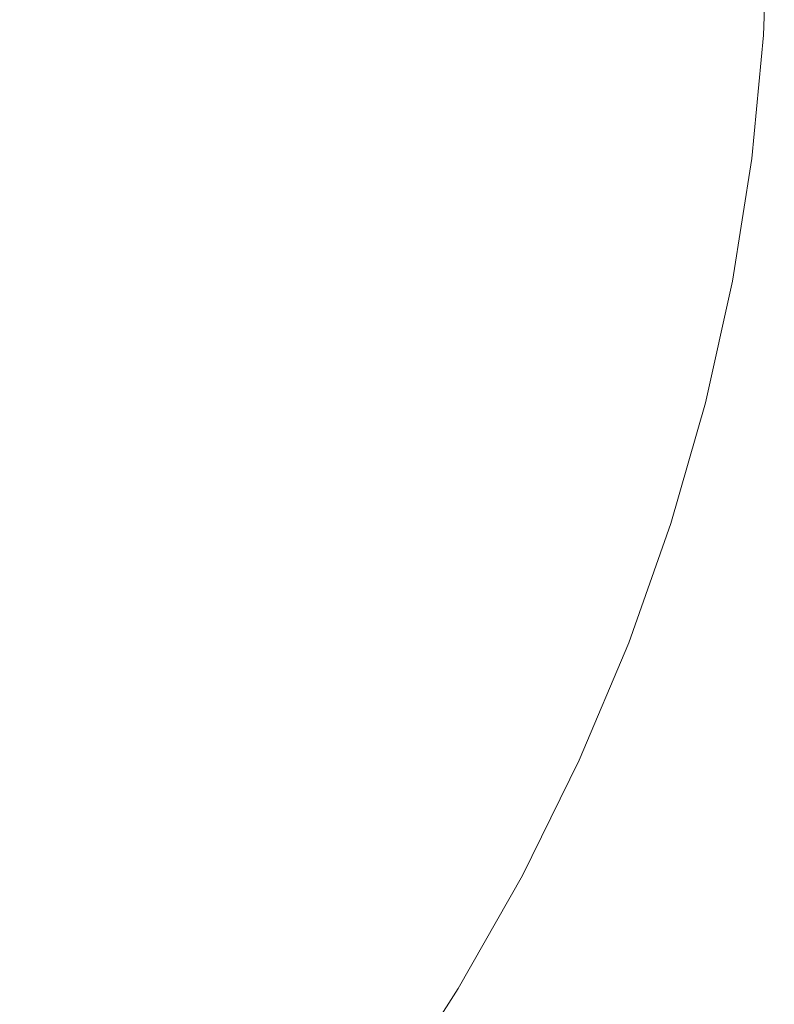
# Model space of a CAD drawing. Extents: x -615 to -20, y 52 to 517.
# Drawn here: x -90 to -20, y 183 to 274 of the extents above; entities that cross this region are included whole.
import ezdxf

# ---------------------------------------------------------------- set-up
doc = ezdxf.new("R2010")
doc.units = 0
doc.header["$LTSCALE"] = 500
doc.header["$MEASUREMENT"] = 0
doc.layers.add('NOVOTERM_CERAMIKA', color=7, linetype='Continuous')

msp = doc.modelspace()

# ---------------------------------------------------------------- linework, layer by layer
at = {"layer": 'NOVOTERM_CERAMIKA', "lineweight": 0}
for points, invisible_edges in [([(-49.583, 284.901, 307.353), (-54.477, 283.191, 307.369), (-54.146, 272.998, 307.369), (-49.248, 274.535, 307.353)], 15), ([(-79.613, 284.078, 307.107), (-82.494, 282.979, 306.91), (-81.584, 273.762, 306.91), (-78.694, 274.759, 307.107)], 15), ([(-29.793, 272.434, 283.623), (-29.436, 283.697, 283.623), (-26.647, 283.968, 289.038), (-27.006, 272.651, 289.038)], 15), ([(-24.681, 272.828, 293.473), (-27.006, 272.651, 289.038), (-26.647, 283.968, 289.038), (-24.32, 284.19, 293.473)], 15), ([(-22.861, 272.945, 297.035), (-24.681, 272.828, 293.473), (-24.32, 284.19, 293.473), (-22.499, 284.342, 297.035)], 15), ([(-21.588, 272.982, 299.83), (-22.861, 272.945, 297.035), (-22.499, 284.342, 297.035), (-21.225, 284.4, 299.83)], 15), ([(-21.471, 272.406, 304.686), (-21.109, 283.786, 304.686), (-22.445, 283.242, 305.484), (-22.806, 271.917, 305.484)], 15), ([(-20.903, 272.918, 301.966), (-21.588, 272.982, 299.83), (-21.225, 284.4, 299.83), (-20.541, 284.342, 301.966)], 15), ([(-20.85, 272.733, 303.549), (-20.488, 284.144, 303.549), (-21.109, 283.786, 304.686), (-21.471, 272.406, 304.686)], 11), ([(-20.903, 272.918, 301.966), (-20.541, 284.342, 301.966), (-20.488, 284.144, 303.549), (-20.85, 272.733, 303.549)], 15), ([(-82.494, 282.979, 306.91), (-85, 282.03, 306.635), (-84.096, 272.9, 306.635), (-81.584, 273.762, 306.91)], 15), ([(-54.477, 283.191, 307.369), (-59.238, 281.531, 307.369), (-58.912, 271.505, 307.369), (-54.146, 272.998, 307.369)], 15), ([(-40.774, 271.608, 262.927), (-40.425, 282.656, 262.927), (-36.341, 283.035, 270.425), (-36.694, 271.906, 270.425)], 15), ([(-36.694, 271.906, 270.425), (-36.341, 283.035, 270.425), (-32.673, 283.384, 277.371), (-33.028, 272.184, 277.371)], 15), ([(-33.028, 272.184, 277.371), (-32.673, 283.384, 277.371), (-29.436, 283.697, 283.623), (-29.793, 272.434, 283.623)], 15), ([(-22.806, 271.917, 305.484), (-22.445, 283.242, 305.484), (-24.54, 282.492, 306.049), (-24.898, 271.246, 306.049)], 15), ([(-85, 282.03, 306.635), (-87.11, 281.237, 306.269), (-86.212, 272.182, 306.269), (-84.096, 272.9, 306.635)], 15), ([(-45.254, 271.295, 255.02), (-50.117, 270.974, 246.846), (-49.774, 281.831, 246.846), (-44.908, 282.253, 255.02)], 15), ([(-40.774, 271.608, 262.927), (-45.254, 271.295, 255.02), (-44.908, 282.253, 255.02), (-40.425, 282.656, 262.927)], 15), ([(-27.79, 270.372, 306.489), (-24.898, 271.246, 306.049), (-24.54, 282.492, 306.049), (-27.435, 281.512, 306.489)], 15), ([(-88.806, 280.61, 305.798), (-87.913, 271.614, 305.798), (-86.212, 272.182, 306.269), (-87.11, 281.237, 306.269)], 15), ([(-63.735, 279.962, 307.369), (-63.412, 270.095, 307.369), (-58.912, 271.505, 307.369), (-59.238, 281.531, 307.369)], 15), ([(-55.348, 270.651, 238.55), (-60.93, 270.332, 230.272), (-60.594, 280.959, 230.272), (-55.008, 281.398, 238.55)], 15), ([(-50.117, 270.974, 246.846), (-55.348, 270.651, 238.55), (-55.008, 281.398, 238.55), (-49.774, 281.831, 246.846)], 15), ([(-31.349, 269.33, 306.819), (-27.79, 270.372, 306.489), (-27.435, 281.512, 306.489), (-30.996, 280.342, 306.819)], 15), ([(-90.154, 280.124, 305.188), (-89.265, 271.175, 305.188), (-87.913, 271.614, 305.798), (-88.806, 280.61, 305.798)], 15), ([(-72.955, 269.727, 214.289), (-72.627, 280.086, 214.289), (-66.515, 280.519, 222.156), (-66.847, 270.023, 222.156)], 15), ([(-66.847, 270.023, 222.156), (-66.515, 280.519, 222.156), (-60.594, 280.959, 230.272), (-60.93, 270.332, 230.272)], 15), ([(-35.44, 268.154, 307.054), (-31.349, 269.33, 306.819), (-30.996, 280.342, 306.819), (-35.092, 279.02, 307.054)], 15), ([(-91.22, 279.756, 304.404), (-90.334, 270.844, 304.404), (-89.265, 271.175, 305.188), (-90.154, 280.124, 305.188)], 15), ([(-85.164, 269.185, 199.644), (-90.975, 268.943, 193.04), (-90.661, 278.887, 193.04), (-84.845, 279.264, 199.644)], 15), ([(-85.164, 269.185, 199.644), (-84.845, 279.264, 199.644), (-78.786, 279.665, 206.756), (-79.109, 269.447, 206.756)], 15), ([(-79.109, 269.447, 206.756), (-78.786, 279.665, 206.756), (-72.627, 280.086, 214.289), (-72.955, 269.727, 214.289)], 15), ([(-67.947, 278.494, 307.355), (-67.629, 268.775, 307.355), (-63.412, 270.095, 307.369), (-63.735, 279.962, 307.369)], 15), ([(-71.857, 277.133, 307.316), (-71.542, 267.551, 307.316), (-67.629, 268.775, 307.355), (-67.947, 278.494, 307.355)], 15), ([(-39.932, 266.879, 307.212), (-35.44, 268.154, 307.054), (-35.092, 279.02, 307.054), (-39.587, 277.585, 307.212)], 15), ([(-39.932, 266.879, 307.212), (-39.587, 277.585, 307.212), (-44.35, 276.077, 307.306), (-44.69, 265.539, 307.306)], 15), ([(-75.446, 275.885, 307.238), (-75.134, 266.43, 307.238), (-71.542, 267.551, 307.316), (-71.857, 277.133, 307.316)], 15), ([(-75.446, 275.885, 307.238), (-78.694, 274.759, 307.107), (-78.386, 265.418, 307.107), (-75.134, 266.43, 307.238)], 15), ([(-44.69, 265.539, 307.306), (-44.35, 276.077, 307.306), (-49.248, 274.535, 307.353), (-49.583, 264.17, 307.353)], 15), ([(-78.694, 274.759, 307.107), (-81.584, 273.762, 306.91), (-81.278, 264.522, 306.91), (-78.386, 265.418, 307.107)], 15), ([(-49.583, 264.17, 307.353), (-49.248, 274.535, 307.353), (-54.146, 272.998, 307.369), (-54.477, 262.805, 307.369)], 15), ([(-81.584, 273.762, 306.91), (-84.096, 272.9, 306.635), (-83.793, 263.749, 306.635), (-81.278, 264.522, 306.91)], 15), ([(-54.477, 262.805, 307.369), (-54.146, 272.998, 307.369), (-58.912, 271.505, 307.369), (-59.238, 261.479, 307.369)], 15), ([(-23.939, 261.576, 297.035), (-25.755, 261.493, 293.473), (-24.681, 272.828, 293.473), (-22.861, 272.945, 297.035)], 15), ([(-22.668, 261.592, 299.83), (-23.939, 261.576, 297.035), (-22.861, 272.945, 297.035), (-21.588, 272.982, 299.83)], 15), ([(-21.985, 261.522, 301.966), (-22.668, 261.592, 299.83), (-21.588, 272.982, 299.83), (-20.903, 272.918, 301.966)], 15), ([(-21.985, 261.522, 301.966), (-20.903, 272.918, 301.966), (-20.85, 272.733, 303.549), (-21.931, 261.349, 303.549)], 15), ([(-87.913, 271.614, 305.798), (-87.613, 262.597, 305.798), (-85.911, 263.105, 306.269), (-86.212, 272.182, 306.269)], 15), ([(-84.096, 272.9, 306.635), (-86.212, 272.182, 306.269), (-85.911, 263.105, 306.269), (-83.793, 263.749, 306.635)], 15), ([(-37.744, 260.804, 270.425), (-36.694, 271.906, 270.425), (-33.028, 272.184, 277.371), (-34.086, 261.01, 277.371)], 15), ([(-34.086, 261.01, 277.371), (-33.028, 272.184, 277.371), (-29.793, 272.434, 283.623), (-30.858, 261.198, 283.623)], 15), ([(-30.858, 261.198, 283.623), (-29.793, 272.434, 283.623), (-27.006, 272.651, 289.038), (-28.075, 261.361, 289.038)], 15), ([(-25.755, 261.493, 293.473), (-28.075, 261.361, 289.038), (-27.006, 272.651, 289.038), (-24.681, 272.828, 293.473)], 15), ([(-22.549, 261.054, 304.686), (-21.471, 272.406, 304.686), (-22.806, 271.917, 305.484), (-23.88, 260.619, 305.484)], 15), ([(-21.931, 261.349, 303.549), (-20.85, 272.733, 303.549), (-21.471, 272.406, 304.686), (-22.549, 261.054, 304.686)], 11), ([(-90.334, 270.844, 304.404), (-90.036, 261.911, 304.404), (-88.967, 262.205, 305.188), (-89.265, 271.175, 305.188)], 15), ([(-89.265, 271.175, 305.188), (-88.967, 262.205, 305.188), (-87.613, 262.597, 305.798), (-87.913, 271.614, 305.798)], 15), ([(-63.735, 260.228, 307.369), (-59.238, 261.479, 307.369), (-58.912, 271.505, 307.369), (-63.412, 270.095, 307.369)], 15), ([(-46.287, 260.364, 255.02), (-51.141, 260.143, 246.846), (-50.117, 270.974, 246.846), (-45.254, 271.295, 255.02)], 15), ([(-41.817, 260.587, 262.927), (-46.287, 260.364, 255.02), (-45.254, 271.295, 255.02), (-40.774, 271.608, 262.927)], 15), ([(-41.817, 260.587, 262.927), (-40.774, 271.608, 262.927), (-36.694, 271.906, 270.425), (-37.744, 260.804, 270.425)], 15), ([(-28.85, 259.258, 306.489), (-25.967, 260.026, 306.049), (-24.898, 271.246, 306.049), (-27.79, 270.372, 306.489)], 15), ([(-23.88, 260.619, 305.484), (-22.806, 271.917, 305.484), (-24.898, 271.246, 306.049), (-25.967, 260.026, 306.049)], 15), ([(-67.836, 259.552, 222.156), (-66.847, 270.023, 222.156), (-60.93, 270.332, 230.272), (-61.931, 259.73, 230.272)], 15), ([(-56.36, 259.929, 238.55), (-61.931, 259.73, 230.272), (-60.93, 270.332, 230.272), (-55.348, 270.651, 238.55)], 15), ([(-51.141, 260.143, 246.846), (-56.36, 259.929, 238.55), (-55.348, 270.651, 238.55), (-50.117, 270.974, 246.846)], 15), ([(-32.399, 258.344, 306.819), (-28.85, 259.258, 306.489), (-27.79, 270.372, 306.489), (-31.349, 269.33, 306.819)], 15), ([(-86.114, 259.129, 199.644), (-85.164, 269.185, 199.644), (-79.109, 269.447, 206.756), (-80.072, 259.253, 206.756)], 15), ([(-80.072, 259.253, 206.756), (-79.109, 269.447, 206.756), (-72.955, 269.727, 214.289), (-73.931, 259.393, 214.289)], 15), ([(-73.931, 259.393, 214.289), (-72.955, 269.727, 214.289), (-66.847, 270.023, 222.156), (-67.836, 259.552, 222.156)], 15), ([(-67.947, 259.056, 307.355), (-63.735, 260.228, 307.369), (-63.412, 270.095, 307.369), (-67.629, 268.775, 307.355)], 15), ([(-36.479, 257.313, 307.054), (-32.399, 258.344, 306.819), (-31.349, 269.33, 306.819), (-35.44, 268.154, 307.054)], 15), ([(-86.114, 259.129, 199.644), (-91.914, 259.022, 193.04), (-90.975, 268.943, 193.04), (-85.164, 269.185, 199.644)], 15), ([(-71.857, 257.969, 307.316), (-67.947, 259.056, 307.355), (-67.629, 268.775, 307.355), (-71.542, 267.551, 307.316)], 15), ([(-75.446, 256.975, 307.238), (-71.857, 257.969, 307.316), (-71.542, 267.551, 307.316), (-75.134, 266.43, 307.238)], 15), ([(-40.958, 256.198, 307.212), (-36.479, 257.313, 307.054), (-35.44, 268.154, 307.054), (-39.932, 266.879, 307.212)], 15), ([(-40.958, 256.198, 307.212), (-39.932, 266.879, 307.212), (-44.69, 265.539, 307.306), (-45.703, 255.026, 307.306)], 15), ([(-75.446, 256.975, 307.238), (-75.134, 266.43, 307.238), (-78.386, 265.418, 307.107), (-78.694, 256.077, 307.107)], 15), ([(-78.694, 256.077, 307.107), (-78.386, 265.418, 307.107), (-81.278, 264.522, 306.91), (-81.584, 255.283, 306.91)], 15), ([(-45.703, 255.026, 307.306), (-44.69, 265.539, 307.306), (-49.583, 264.17, 307.353), (-50.582, 253.829, 307.353)], 15), ([(-81.584, 255.283, 306.91), (-81.278, 264.522, 306.91), (-83.793, 263.749, 306.635), (-84.096, 254.598, 306.635)], 15), ([(-50.582, 253.829, 307.353), (-49.583, 264.17, 307.353), (-54.477, 262.805, 307.369), (-55.462, 252.636, 307.369)], 15), ([(-87.913, 253.579, 305.798), (-86.212, 254.028, 306.269), (-85.911, 263.105, 306.269), (-87.613, 262.597, 305.798)], 15), ([(-84.096, 254.598, 306.635), (-83.793, 263.749, 306.635), (-85.911, 263.105, 306.269), (-86.212, 254.028, 306.269)], 15), ([(-90.334, 252.979, 304.404), (-89.265, 253.235, 305.188), (-88.967, 262.205, 305.188), (-90.036, 261.911, 304.404)], 15), ([(-89.265, 253.235, 305.188), (-87.913, 253.579, 305.798), (-87.613, 262.597, 305.798), (-88.967, 262.205, 305.188)], 15), ([(-55.462, 252.636, 307.369), (-54.477, 262.805, 307.369), (-59.238, 261.479, 307.369), (-60.211, 251.478, 307.369)], 15), ([(-64.695, 250.384, 307.369), (-60.211, 251.478, 307.369), (-59.238, 261.479, 307.369), (-63.735, 260.228, 307.369)], 15), ([(-35.84, 249.89, 277.371), (-34.086, 261.01, 277.371), (-30.858, 261.198, 283.623), (-32.622, 250.016, 283.623)], 15), ([(-32.622, 250.016, 283.623), (-30.858, 261.198, 283.623), (-28.075, 261.361, 289.038), (-29.849, 250.126, 289.038)], 15), ([(-27.537, 250.213, 293.473), (-29.849, 250.126, 289.038), (-28.075, 261.361, 289.038), (-25.755, 261.493, 293.473)], 15), ([(-25.726, 250.261, 297.035), (-27.537, 250.213, 293.473), (-25.755, 261.493, 293.473), (-23.939, 261.576, 297.035)], 15), ([(-24.459, 250.256, 299.83), (-25.726, 250.261, 297.035), (-23.939, 261.576, 297.035), (-22.668, 261.592, 299.83)], 15), ([(-23.778, 250.18, 301.966), (-24.459, 250.256, 299.83), (-22.668, 261.592, 299.83), (-21.985, 261.522, 301.966)], 15), ([(-23.723, 250.019, 303.549), (-21.931, 261.349, 303.549), (-22.549, 261.054, 304.686), (-24.337, 249.755, 304.686)], 11), ([(-23.778, 250.18, 301.966), (-21.985, 261.522, 301.966), (-21.931, 261.349, 303.549), (-23.723, 250.019, 303.549)], 15), ([(-68.895, 249.36, 307.355), (-64.695, 250.384, 307.369), (-63.735, 260.228, 307.369), (-67.947, 259.056, 307.355)], 15), ([(-48, 249.485, 255.02), (-52.837, 249.363, 246.846), (-51.141, 260.143, 246.846), (-46.287, 260.364, 255.02)], 15), ([(-43.545, 249.618, 262.927), (-48, 249.485, 255.02), (-46.287, 260.364, 255.02), (-41.817, 260.587, 262.927)], 15), ([(-43.545, 249.618, 262.927), (-41.817, 260.587, 262.927), (-37.744, 260.804, 270.425), (-39.486, 249.755, 270.425)], 15), ([(-39.486, 249.755, 270.425), (-37.744, 260.804, 270.425), (-34.086, 261.01, 277.371), (-35.84, 249.89, 277.371)], 15), ([(-25.662, 249.374, 305.484), (-23.88, 260.619, 305.484), (-25.967, 260.026, 306.049), (-27.738, 248.86, 306.049)], 15), ([(-24.337, 249.755, 304.686), (-22.549, 261.054, 304.686), (-23.88, 260.619, 305.484), (-25.662, 249.374, 305.484)], 15), ([(-81.669, 249.107, 206.756), (-80.072, 259.253, 206.756), (-73.931, 259.393, 214.289), (-75.549, 249.108, 214.289)], 15), ([(-75.549, 249.108, 214.289), (-73.931, 259.393, 214.289), (-67.836, 259.552, 222.156), (-69.475, 249.13, 222.156)], 15), ([(-69.475, 249.13, 222.156), (-67.836, 259.552, 222.156), (-61.931, 259.73, 230.272), (-63.59, 249.179, 230.272)], 15), ([(-58.039, 249.259, 238.55), (-63.59, 249.179, 230.272), (-61.931, 259.73, 230.272), (-56.36, 259.929, 238.55)], 15), ([(-52.837, 249.363, 246.846), (-58.039, 249.259, 238.55), (-56.36, 259.929, 238.55), (-51.141, 260.143, 246.846)], 15), ([(-30.608, 248.197, 306.489), (-27.738, 248.86, 306.049), (-25.967, 260.026, 306.049), (-28.85, 259.258, 306.489)], 15), ([(-87.69, 249.122, 199.644), (-93.469, 249.149, 193.04), (-91.914, 259.022, 193.04), (-86.114, 259.129, 199.644)], 15), ([(-87.69, 249.122, 199.644), (-86.114, 259.129, 199.644), (-80.072, 259.253, 206.756), (-81.669, 249.107, 206.756)], 15), ([(-72.795, 248.411, 307.316), (-68.895, 249.36, 307.355), (-67.947, 259.056, 307.355), (-71.857, 257.969, 307.316)], 15), ([(-34.14, 247.41, 306.819), (-30.608, 248.197, 306.489), (-28.85, 259.258, 306.489), (-32.399, 258.344, 306.819)], 15), ([(-76.373, 247.542, 307.238), (-72.795, 248.411, 307.316), (-71.857, 257.969, 307.316), (-75.446, 256.975, 307.238)], 15), ([(-38.201, 246.525, 307.054), (-34.14, 247.41, 306.819), (-32.399, 258.344, 306.819), (-36.479, 257.313, 307.054)], 15), ([(-76.373, 247.542, 307.238), (-75.446, 256.975, 307.238), (-78.694, 256.077, 307.107), (-79.613, 246.758, 307.107)], 15), ([(-42.659, 245.568, 307.212), (-38.201, 246.525, 307.054), (-36.479, 257.313, 307.054), (-40.958, 256.198, 307.212)], 15), ([(-79.613, 246.758, 307.107), (-78.694, 256.077, 307.107), (-81.584, 255.283, 306.91), (-82.494, 246.065, 306.91)], 15), ([(-42.659, 245.568, 307.212), (-40.958, 256.198, 307.212), (-45.703, 255.026, 307.306), (-47.383, 244.563, 307.306)], 15), ([(-82.494, 246.065, 306.91), (-81.584, 255.283, 306.91), (-84.096, 254.598, 306.635), (-85, 245.469, 306.635)], 15), ([(-47.383, 244.563, 307.306), (-45.703, 255.026, 307.306), (-50.582, 253.829, 307.353), (-52.239, 243.537, 307.353)], 15), ([(-88.806, 244.584, 305.798), (-87.11, 244.973, 306.269), (-86.212, 254.028, 306.269), (-87.913, 253.579, 305.798)], 15), ([(-85, 245.469, 306.635), (-84.096, 254.598, 306.635), (-86.212, 254.028, 306.269), (-87.11, 244.973, 306.269)], 15), ([(-91.22, 244.067, 304.404), (-90.154, 244.286, 305.188), (-89.265, 253.235, 305.188), (-90.334, 252.979, 304.404)], 15), ([(-90.154, 244.286, 305.188), (-88.806, 244.584, 305.798), (-87.913, 253.579, 305.798), (-89.265, 253.235, 305.188)], 15), ([(-52.239, 243.537, 307.353), (-50.582, 253.829, 307.353), (-55.462, 252.636, 307.369), (-57.097, 242.516, 307.369)], 15), ([(-57.097, 242.516, 307.369), (-55.462, 252.636, 307.369), (-60.211, 251.478, 307.369), (-61.823, 241.524, 307.369)], 15), ([(-66.287, 240.587, 307.369), (-61.823, 241.524, 307.369), (-60.211, 251.478, 307.369), (-64.695, 250.384, 307.369)], 15), ([(-70.468, 239.71, 307.355), (-66.287, 240.587, 307.369), (-64.695, 250.384, 307.369), (-68.895, 249.36, 307.355)], 15), ([(-28.216, 239.028, 297.035), (-30.018, 239.013, 293.473), (-27.537, 250.213, 293.473), (-25.726, 250.261, 297.035)], 15), ([(-26.954, 239.001, 299.83), (-28.216, 239.028, 297.035), (-25.726, 250.261, 297.035), (-24.459, 250.256, 299.83)], 15), ([(-26.275, 238.92, 301.966), (-26.954, 239.001, 299.83), (-24.459, 250.256, 299.83), (-23.778, 250.18, 301.966)], 15), ([(-74.349, 238.897, 307.316), (-70.468, 239.71, 307.355), (-68.895, 249.36, 307.355), (-72.795, 248.411, 307.316)], 15), ([(-55.201, 238.661, 246.846), (-60.378, 238.665, 238.55), (-58.039, 249.259, 238.55), (-52.837, 249.363, 246.846)], 15), ([(-50.387, 238.684, 255.02), (-55.201, 238.661, 246.846), (-52.837, 249.363, 246.846), (-48, 249.485, 255.02)], 15), ([(-45.952, 238.728, 262.927), (-50.387, 238.684, 255.02), (-48, 249.485, 255.02), (-43.545, 249.618, 262.927)], 15), ([(-45.952, 238.728, 262.927), (-43.545, 249.618, 262.927), (-39.486, 249.755, 270.425), (-41.912, 238.786, 270.425)], 15), ([(-41.912, 238.786, 270.425), (-39.486, 249.755, 270.425), (-35.84, 249.89, 277.371), (-38.283, 238.85, 277.371)], 15), ([(-38.283, 238.85, 277.371), (-35.84, 249.89, 277.371), (-32.622, 250.016, 283.623), (-35.08, 238.914, 283.623)], 15), ([(-35.08, 238.914, 283.623), (-32.622, 250.016, 283.623), (-29.849, 250.126, 289.038), (-32.32, 238.971, 289.038)], 15), ([(-30.018, 239.013, 293.473), (-32.32, 238.971, 289.038), (-29.849, 250.126, 289.038), (-27.537, 250.213, 293.473)], 15), ([(-28.143, 238.211, 305.484), (-25.662, 249.374, 305.484), (-27.738, 248.86, 306.049), (-30.206, 237.774, 306.049)], 15), ([(-26.828, 238.538, 304.686), (-24.337, 249.755, 304.686), (-25.662, 249.374, 305.484), (-28.143, 238.211, 305.484)], 15), ([(-26.219, 238.77, 303.549), (-23.723, 250.019, 303.549), (-24.337, 249.755, 304.686), (-26.828, 238.538, 304.686)], 11), ([(-26.275, 238.92, 301.966), (-23.778, 250.18, 301.966), (-23.723, 250.019, 303.549), (-26.219, 238.77, 303.549)], 15), ([(-89.886, 239.187, 199.644), (-95.637, 239.347, 193.04), (-93.469, 249.149, 193.04), (-87.69, 249.122, 199.644)], 15), ([(-89.886, 239.187, 199.644), (-87.69, 249.122, 199.644), (-81.669, 249.107, 206.756), (-83.894, 239.034, 206.756)], 15), ([(-83.894, 239.034, 206.756), (-81.669, 249.107, 206.756), (-75.549, 249.108, 214.289), (-77.804, 238.897, 214.289)], 15), ([(-77.804, 238.897, 214.289), (-75.549, 249.108, 214.289), (-69.475, 249.13, 222.156), (-71.759, 238.784, 222.156)], 15), ([(-71.759, 238.784, 222.156), (-69.475, 249.13, 222.156), (-63.59, 249.179, 230.272), (-65.903, 238.704, 230.272)], 15), ([(-60.378, 238.665, 238.55), (-65.903, 238.704, 230.272), (-63.59, 249.179, 230.272), (-58.039, 249.259, 238.55)], 15), ([(-33.057, 237.215, 306.489), (-30.206, 237.774, 306.049), (-27.738, 248.86, 306.049), (-30.608, 248.197, 306.489)], 15), ([(-77.911, 238.154, 307.238), (-76.373, 247.542, 307.238), (-79.613, 246.758, 307.107), (-81.136, 237.484, 307.107)], 15), ([(-77.911, 238.154, 307.238), (-74.349, 238.897, 307.316), (-72.795, 248.411, 307.316), (-76.373, 247.542, 307.238)], 15), ([(-36.565, 236.555, 306.819), (-33.057, 237.215, 306.489), (-30.608, 248.197, 306.489), (-34.14, 247.41, 306.819)], 15), ([(-81.136, 237.484, 307.107), (-79.613, 246.758, 307.107), (-82.494, 246.065, 306.91), (-84.004, 236.892, 306.91)], 15), ([(-40.6, 235.814, 307.054), (-36.565, 236.555, 306.819), (-34.14, 247.41, 306.819), (-38.201, 246.525, 307.054)], 15), ([(-84.004, 236.892, 306.91), (-82.494, 246.065, 306.91), (-85, 245.469, 306.635), (-86.498, 236.383, 306.635)], 15), ([(-45.029, 235.014, 307.212), (-40.6, 235.814, 307.054), (-38.201, 246.525, 307.054), (-42.659, 245.568, 307.212)], 15), ([(-90.287, 235.631, 305.798), (-88.599, 235.961, 306.269), (-87.11, 244.973, 306.269), (-88.806, 244.584, 305.798)], 15), ([(-86.498, 236.383, 306.635), (-85, 245.469, 306.635), (-87.11, 244.973, 306.269), (-88.599, 235.961, 306.269)], 15), ([(-45.029, 235.014, 307.212), (-42.659, 245.568, 307.212), (-47.383, 244.563, 307.306), (-49.722, 234.175, 307.306)], 15), ([(-91.629, 235.38, 305.188), (-90.287, 235.631, 305.798), (-88.806, 244.584, 305.798), (-90.154, 244.286, 305.188)], 15), ([(-49.722, 234.175, 307.306), (-47.383, 244.563, 307.306), (-52.239, 243.537, 307.353), (-54.547, 233.32, 307.353)], 15), ([(-54.547, 233.32, 307.353), (-52.239, 243.537, 307.353), (-57.097, 242.516, 307.369), (-59.374, 232.468, 307.369)], 15), ([(-59.374, 232.468, 307.369), (-57.097, 242.516, 307.369), (-61.823, 241.524, 307.369), (-64.07, 231.641, 307.369)], 15), ([(-68.504, 230.86, 307.369), (-64.07, 231.641, 307.369), (-61.823, 241.524, 307.369), (-66.287, 240.587, 307.369)], 15), ([(-72.659, 230.13, 307.355), (-68.504, 230.86, 307.369), (-66.287, 240.587, 307.369), (-70.468, 239.71, 307.355)], 15), ([(-76.515, 229.453, 307.316), (-72.659, 230.13, 307.355), (-70.468, 239.71, 307.355), (-74.349, 238.897, 307.316)], 15), ([(-89.886, 239.187, 199.644), (-92.695, 229.348, 199.644), (-98.41, 229.639, 193.04), (-95.637, 239.347, 193.04)], 15), ([(-89.886, 239.187, 199.644), (-83.894, 239.034, 206.756), (-86.741, 229.059, 206.756), (-92.695, 229.348, 199.644)], 15), ([(-83.894, 239.034, 206.756), (-77.804, 238.897, 214.289), (-80.689, 228.784, 214.289), (-86.741, 229.059, 206.756)], 15), ([(-77.804, 238.897, 214.289), (-71.759, 238.784, 222.156), (-74.681, 228.537, 222.156), (-80.689, 228.784, 214.289)], 15), ([(-80.054, 228.833, 307.238), (-76.515, 229.453, 307.316), (-74.349, 238.897, 307.316), (-77.911, 238.154, 307.238)], 15), ([(-71.759, 238.784, 222.156), (-65.903, 238.704, 230.272), (-68.861, 228.33, 230.272), (-74.681, 228.537, 222.156)], 15), ([(-60.378, 238.665, 238.55), (-63.37, 228.173, 238.55), (-68.861, 228.33, 230.272), (-65.903, 238.704, 230.272)], 15), ([(-55.201, 238.661, 246.846), (-58.225, 228.062, 246.846), (-63.37, 228.173, 238.55), (-60.378, 238.665, 238.55)], 15), ([(-50.387, 238.684, 255.02), (-53.44, 227.987, 255.02), (-58.225, 228.062, 246.846), (-55.201, 238.661, 246.846)], 15), ([(-45.952, 238.728, 262.927), (-49.032, 227.943, 262.927), (-53.44, 227.987, 255.02), (-50.387, 238.684, 255.02)], 15), ([(-45.952, 238.728, 262.927), (-41.912, 238.786, 270.425), (-45.016, 227.922, 270.425), (-49.032, 227.943, 262.927)], 15), ([(-41.912, 238.786, 270.425), (-38.283, 238.85, 277.371), (-41.408, 227.916, 277.371), (-45.016, 227.922, 270.425)], 15), ([(-38.283, 238.85, 277.371), (-35.08, 238.914, 283.623), (-38.225, 227.919, 283.623), (-41.408, 227.916, 277.371)], 15), ([(-35.08, 238.914, 283.623), (-32.32, 238.971, 289.038), (-35.481, 227.923, 289.038), (-38.225, 227.919, 283.623)], 15), ([(-30.018, 239.013, 293.473), (-33.193, 227.922, 293.473), (-35.481, 227.923, 289.038), (-32.32, 238.971, 289.038)], 15), ([(-28.216, 239.028, 297.035), (-31.401, 227.903, 297.035), (-33.193, 227.922, 293.473), (-30.018, 239.013, 293.473)], 15), ([(-26.954, 239.001, 299.83), (-30.147, 227.855, 299.83), (-31.401, 227.903, 297.035), (-28.216, 239.028, 297.035)], 15), ([(-26.828, 238.538, 304.686), (-28.143, 238.211, 305.484), (-31.319, 227.155, 305.484), (-30.016, 227.429, 304.686)], 15), ([(-26.275, 238.92, 301.966), (-29.471, 227.768, 301.966), (-30.147, 227.855, 299.83), (-26.954, 239.001, 299.83)], 15), ([(-26.219, 238.77, 303.549), (-26.828, 238.538, 304.686), (-30.016, 227.429, 304.686), (-29.413, 227.63, 303.549)], 13), ([(-26.275, 238.92, 301.966), (-26.219, 238.77, 303.549), (-29.413, 227.63, 303.549), (-29.471, 227.768, 301.966)], 15), ([(-80.054, 228.833, 307.238), (-77.911, 238.154, 307.238), (-81.136, 237.484, 307.107), (-83.258, 228.276, 307.107)], 15), ([(-33.057, 237.215, 306.489), (-36.19, 226.34, 306.489), (-33.363, 226.796, 306.049), (-30.206, 237.774, 306.049)], 15), ([(-28.143, 238.211, 305.484), (-30.206, 237.774, 306.049), (-33.363, 226.796, 306.049), (-31.319, 227.155, 305.484)], 15), ([(-86.108, 227.784, 306.91), (-84.004, 236.892, 306.91), (-86.498, 236.383, 306.635), (-88.586, 227.362, 306.635)], 15), ([(-83.258, 228.276, 307.107), (-81.136, 237.484, 307.107), (-84.004, 236.892, 306.91), (-86.108, 227.784, 306.91)], 15), ([(-36.565, 236.555, 306.819), (-39.669, 225.805, 306.819), (-36.19, 226.34, 306.489), (-33.057, 237.215, 306.489)], 15), ([(-92.35, 226.742, 305.798), (-90.672, 227.013, 306.269), (-88.599, 235.961, 306.269), (-90.287, 235.631, 305.798)], 15), ([(-88.586, 227.362, 306.635), (-86.498, 236.383, 306.635), (-88.599, 235.961, 306.269), (-90.672, 227.013, 306.269)], 15), ([(-45.029, 235.014, 307.212), (-48.062, 224.562, 307.212), (-43.669, 225.207, 307.054), (-40.6, 235.814, 307.054)], 15), ([(-40.6, 235.814, 307.054), (-43.669, 225.207, 307.054), (-39.669, 225.805, 306.819), (-36.565, 236.555, 306.819)], 15), ([(-45.029, 235.014, 307.212), (-49.722, 234.175, 307.306), (-52.716, 223.888, 307.306), (-48.062, 224.562, 307.212)], 15), ([(-49.722, 234.175, 307.306), (-54.547, 233.32, 307.353), (-57.501, 223.201, 307.353), (-52.716, 223.888, 307.306)], 15), ([(-54.547, 233.32, 307.353), (-59.374, 232.468, 307.369), (-62.287, 222.517, 307.369), (-57.501, 223.201, 307.353)], 15), ([(-59.374, 232.468, 307.369), (-64.07, 231.641, 307.369), (-66.944, 221.854, 307.369), (-62.287, 222.517, 307.369)], 15), ([(-68.504, 230.86, 307.369), (-71.342, 221.228, 307.369), (-66.944, 221.854, 307.369), (-64.07, 231.641, 307.369)], 15), ([(-72.659, 230.13, 307.355), (-75.462, 220.642, 307.355), (-71.342, 221.228, 307.369), (-68.504, 230.86, 307.369)], 15), ([(-80.054, 228.833, 307.238), (-82.796, 219.603, 307.238), (-79.286, 220.099, 307.316), (-76.515, 229.453, 307.316)], 15), ([(-76.515, 229.453, 307.316), (-79.286, 220.099, 307.316), (-75.462, 220.642, 307.355), (-72.659, 230.13, 307.355)], 15), ([(-92.695, 229.348, 199.644), (-86.741, 229.059, 206.756), (-90.203, 219.205, 206.756), (-96.111, 219.628, 199.644)], 15), ([(-86.741, 229.059, 206.756), (-80.689, 228.784, 214.289), (-84.197, 218.795, 214.289), (-90.203, 219.205, 206.756)], 15), ([(-80.054, 228.833, 307.238), (-83.258, 228.276, 307.107), (-85.973, 219.157, 307.107), (-82.796, 219.603, 307.238)], 15), ([(-80.689, 228.784, 214.289), (-74.681, 228.537, 222.156), (-78.235, 218.416, 222.156), (-84.197, 218.795, 214.289)], 15), ([(-74.681, 228.537, 222.156), (-68.861, 228.33, 230.272), (-72.459, 218.082, 230.272), (-78.235, 218.416, 222.156)], 15), ([(-86.108, 227.784, 306.91), (-88.586, 227.362, 306.635), (-91.256, 218.429, 306.635), (-88.799, 218.765, 306.91)], 15), ([(-83.258, 228.276, 307.107), (-86.108, 227.784, 306.91), (-88.799, 218.765, 306.91), (-85.973, 219.157, 307.107)], 15), ([(-63.37, 228.173, 238.55), (-67.01, 217.81, 238.55), (-72.459, 218.082, 230.272), (-68.861, 228.33, 230.272)], 15), ([(-58.225, 228.062, 246.846), (-61.902, 217.592, 246.846), (-67.01, 217.81, 238.55), (-63.37, 228.173, 238.55)], 15), ([(-53.44, 227.987, 255.02), (-57.153, 217.421, 255.02), (-61.902, 217.592, 246.846), (-58.225, 228.062, 246.846)], 15), ([(-49.032, 227.943, 262.927), (-52.777, 217.29, 262.927), (-57.153, 217.421, 255.02), (-53.44, 227.987, 255.02)], 15), ([(-49.032, 227.943, 262.927), (-45.016, 227.922, 270.425), (-48.791, 217.19, 270.425), (-52.777, 217.29, 262.927)], 15), ([(-45.016, 227.922, 270.425), (-41.408, 227.916, 277.371), (-45.21, 217.116, 277.371), (-48.791, 217.19, 270.425)], 15), ([(-41.408, 227.916, 277.371), (-38.225, 227.919, 283.623), (-42.05, 217.058, 283.623), (-45.21, 217.116, 277.371)], 15), ([(-38.225, 227.919, 283.623), (-35.481, 227.923, 289.038), (-39.326, 217.01, 289.038), (-42.05, 217.058, 283.623)], 15), ([(-33.193, 227.922, 293.473), (-37.055, 216.965, 293.473), (-39.326, 217.01, 289.038), (-35.481, 227.923, 289.038)], 15), ([(-31.401, 227.903, 297.035), (-35.276, 216.913, 297.035), (-37.055, 216.965, 293.473), (-33.193, 227.922, 293.473)], 15), ([(-30.147, 227.855, 299.83), (-34.03, 216.845, 299.83), (-35.276, 216.913, 297.035), (-31.401, 227.903, 297.035)], 15), ([(-29.471, 227.768, 301.966), (-33.357, 216.752, 301.966), (-34.03, 216.845, 299.83), (-30.147, 227.855, 299.83)], 15), ([(-29.413, 227.63, 303.549), (-30.016, 227.429, 304.686), (-33.892, 216.456, 304.686), (-33.298, 216.626, 303.549)], 13), ([(-29.471, 227.768, 301.966), (-29.413, 227.63, 303.549), (-33.298, 216.626, 303.549), (-33.357, 216.752, 301.966)], 15), ([(-88.586, 227.362, 306.635), (-90.672, 227.013, 306.269), (-93.326, 218.152, 306.269), (-91.256, 218.429, 306.635)], 15), ([(-36.19, 226.34, 306.489), (-40, 215.597, 306.489), (-37.203, 215.951, 306.049), (-33.363, 226.796, 306.049)], 15), ([(-31.319, 227.155, 305.484), (-33.363, 226.796, 306.049), (-37.203, 215.951, 306.049), (-35.18, 216.234, 305.484)], 15), ([(-30.016, 227.429, 304.686), (-31.319, 227.155, 305.484), (-35.18, 216.234, 305.484), (-33.892, 216.456, 304.686)], 15), ([(-43.669, 225.207, 307.054), (-47.402, 214.728, 307.054), (-43.443, 215.186, 306.819), (-39.669, 225.805, 306.819)], 15), ([(-39.669, 225.805, 306.819), (-43.443, 215.186, 306.819), (-40, 215.597, 306.489), (-36.19, 226.34, 306.489)], 15), ([(-48.062, 224.562, 307.212), (-51.75, 214.238, 307.212), (-47.402, 214.728, 307.054), (-43.669, 225.207, 307.054)], 15), ([(-48.062, 224.562, 307.212), (-52.716, 223.888, 307.306), (-56.356, 213.726, 307.306), (-51.75, 214.238, 307.212)], 15), ([(-57.501, 223.201, 307.353), (-62.287, 222.517, 307.369), (-65.83, 212.688, 307.369), (-61.092, 213.205, 307.353)], 15), ([(-52.716, 223.888, 307.306), (-57.501, 223.201, 307.353), (-61.092, 213.205, 307.353), (-56.356, 213.726, 307.306)], 15), ([(-62.287, 222.517, 307.369), (-66.944, 221.854, 307.369), (-70.44, 212.186, 307.369), (-65.83, 212.688, 307.369)], 15), ([(-75.462, 220.642, 307.355), (-78.871, 211.269, 307.355), (-74.793, 211.712, 307.369), (-71.342, 221.228, 307.369)], 15), ([(-71.342, 221.228, 307.369), (-74.793, 211.712, 307.369), (-70.44, 212.186, 307.369), (-66.944, 221.854, 307.369)], 15), ([(-79.286, 220.099, 307.316), (-82.656, 210.859, 307.316), (-78.871, 211.269, 307.355), (-75.462, 220.642, 307.355)], 15), ([(-82.796, 219.603, 307.238), (-85.973, 219.157, 307.107), (-89.275, 210.149, 307.107), (-86.13, 210.485, 307.238)], 15), ([(-82.796, 219.603, 307.238), (-86.13, 210.485, 307.238), (-82.656, 210.859, 307.316), (-79.286, 220.099, 307.316)], 15), ([(-88.799, 218.765, 306.91), (-91.256, 218.429, 306.635), (-94.504, 209.604, 306.635), (-92.072, 209.855, 306.91)], 15), ([(-90.203, 219.205, 206.756), (-84.197, 218.795, 214.289), (-88.323, 208.954, 214.289), (-94.274, 209.497, 206.756)], 15), ([(-85.973, 219.157, 307.107), (-88.799, 218.765, 306.91), (-92.072, 209.855, 306.91), (-89.275, 210.149, 307.107)], 15), ([(-84.197, 218.795, 214.289), (-78.235, 218.416, 222.156), (-82.415, 208.444, 222.156), (-88.323, 208.954, 214.289)], 15), ([(-78.235, 218.416, 222.156), (-72.459, 218.082, 230.272), (-76.691, 207.986, 230.272), (-82.415, 208.444, 222.156)], 15), ([(-67.01, 217.81, 238.55), (-71.29, 207.599, 238.55), (-76.691, 207.986, 230.272), (-72.459, 218.082, 230.272)], 15), ([(-61.902, 217.592, 246.846), (-66.228, 207.277, 246.846), (-71.29, 207.599, 238.55), (-67.01, 217.81, 238.55)], 15), ([(-57.153, 217.421, 255.02), (-61.52, 207.011, 255.02), (-66.228, 207.277, 246.846), (-61.902, 217.592, 246.846)], 15), ([(-52.777, 217.29, 262.927), (-57.182, 206.794, 262.927), (-61.52, 207.011, 255.02), (-57.153, 217.421, 255.02)], 15), ([(-52.777, 217.29, 262.927), (-48.791, 217.19, 270.425), (-53.231, 206.618, 270.425), (-57.182, 206.794, 262.927)], 15), ([(-48.791, 217.19, 270.425), (-45.21, 217.116, 277.371), (-49.681, 206.475, 277.371), (-53.231, 206.618, 270.425)], 15), ([(-45.21, 217.116, 277.371), (-42.05, 217.058, 283.623), (-46.548, 206.358, 283.623), (-49.681, 206.475, 277.371)], 15), ([(-42.05, 217.058, 283.623), (-39.326, 217.01, 289.038), (-43.847, 206.259, 289.038), (-46.548, 206.358, 283.623)], 15), ([(-37.055, 216.965, 293.473), (-41.596, 206.171, 293.473), (-43.847, 206.259, 289.038), (-39.326, 217.01, 289.038)], 15), ([(-35.276, 216.913, 297.035), (-39.832, 206.086, 297.035), (-41.596, 206.171, 293.473), (-37.055, 216.965, 293.473)], 15), ([(-34.03, 216.845, 299.83), (-38.596, 205.998, 299.83), (-39.832, 206.086, 297.035), (-35.276, 216.913, 297.035)], 15), ([(-33.357, 216.752, 301.966), (-37.927, 205.9, 301.966), (-38.596, 205.998, 299.83), (-34.03, 216.845, 299.83)], 15), ([(-33.357, 216.752, 301.966), (-33.298, 216.626, 303.549), (-37.866, 205.784, 303.549), (-37.927, 205.9, 301.966)], 15), ([(-40, 215.597, 306.489), (-44.481, 205.013, 306.489), (-41.719, 205.266, 306.049), (-37.203, 215.951, 306.049)], 15), ([(-35.18, 216.234, 305.484), (-37.203, 215.951, 306.049), (-41.719, 205.266, 306.049), (-39.722, 205.474, 305.484)], 15), ([(-33.892, 216.456, 304.686), (-35.18, 216.234, 305.484), (-39.722, 205.474, 305.484), (-38.451, 205.645, 304.686)], 15), ([(-33.298, 216.626, 303.549), (-33.892, 216.456, 304.686), (-38.451, 205.645, 304.686), (-37.866, 205.784, 303.549)], 13), ([(-47.402, 214.728, 307.054), (-51.793, 204.405, 307.054), (-47.881, 204.724, 306.819), (-43.443, 215.186, 306.819)], 15), ([(-43.443, 215.186, 306.819), (-47.881, 204.724, 306.819), (-44.481, 205.013, 306.489), (-40, 215.597, 306.489)], 15), ([(-51.75, 214.238, 307.212), (-56.356, 213.726, 307.306), (-60.637, 203.714, 307.306), (-56.087, 204.066, 307.212)], 15), ([(-51.75, 214.238, 307.212), (-56.087, 204.066, 307.212), (-51.793, 204.405, 307.054), (-47.402, 214.728, 307.054)], 15), ([(-61.092, 213.205, 307.353), (-65.83, 212.688, 307.369), (-69.997, 203.004, 307.369), (-65.316, 203.358, 307.353)], 15), ([(-56.356, 213.726, 307.306), (-61.092, 213.205, 307.353), (-65.316, 203.358, 307.353), (-60.637, 203.714, 307.306)], 15), ([(-74.793, 211.712, 307.369), (-78.851, 202.338, 307.369), (-74.551, 202.661, 307.369), (-70.44, 212.186, 307.369)], 15), ([(-65.83, 212.688, 307.369), (-70.44, 212.186, 307.369), (-74.551, 202.661, 307.369), (-69.997, 203.004, 307.369)], 15), ([(-82.656, 210.859, 307.316), (-86.619, 201.756, 307.316), (-82.88, 202.036, 307.355), (-78.871, 211.269, 307.355)], 15), ([(-78.871, 211.269, 307.355), (-82.88, 202.036, 307.355), (-78.851, 202.338, 307.369), (-74.793, 211.712, 307.369)], 15), ([(-86.13, 210.485, 307.238), (-89.275, 210.149, 307.107), (-93.158, 201.275, 307.107), (-90.051, 201.502, 307.238)], 15), ([(-86.13, 210.485, 307.238), (-90.051, 201.502, 307.238), (-86.619, 201.756, 307.316), (-82.656, 210.859, 307.316)], 15), ([(-94.274, 209.497, 206.756), (-88.323, 208.954, 214.289), (-93.06, 199.285, 214.289), (-98.948, 199.959, 206.756)], 15), ([(-89.275, 210.149, 307.107), (-92.072, 209.855, 306.91), (-95.922, 201.077, 306.91), (-93.158, 201.275, 307.107)], 15), ([(-88.323, 208.954, 214.289), (-82.415, 208.444, 222.156), (-87.214, 198.646, 222.156), (-93.06, 199.285, 214.289)], 15), ([(-82.415, 208.444, 222.156), (-76.691, 207.986, 230.272), (-81.549, 198.067, 230.272), (-87.214, 198.646, 222.156)], 15), ([(-71.29, 207.599, 238.55), (-76.204, 197.568, 238.55), (-81.549, 198.067, 230.272), (-76.691, 207.986, 230.272)], 15), ([(-66.228, 207.277, 246.846), (-71.193, 197.143, 246.846), (-76.204, 197.568, 238.55), (-71.29, 207.599, 238.55)], 15), ([(-61.52, 207.011, 255.02), (-66.534, 196.784, 255.02), (-71.193, 197.143, 246.846), (-66.228, 207.277, 246.846)], 15), ([(-57.182, 206.794, 262.927), (-62.24, 196.482, 262.927), (-66.534, 196.784, 255.02), (-61.52, 207.011, 255.02)], 15), ([(-57.182, 206.794, 262.927), (-53.231, 206.618, 270.425), (-58.328, 196.231, 270.425), (-62.24, 196.482, 262.927)], 15), ([(-53.231, 206.618, 270.425), (-49.681, 206.475, 277.371), (-54.814, 196.021, 277.371), (-58.328, 196.231, 270.425)], 15), ([(-49.681, 206.475, 277.371), (-46.548, 206.358, 283.623), (-51.712, 195.846, 283.623), (-54.814, 196.021, 277.371)], 15), ([(-46.548, 206.358, 283.623), (-43.847, 206.259, 289.038), (-49.039, 195.696, 289.038), (-51.712, 195.846, 283.623)], 15), ([(-41.596, 206.171, 293.473), (-46.81, 195.566, 293.473), (-49.039, 195.696, 289.038), (-43.847, 206.259, 289.038)], 15), ([(-39.832, 206.086, 297.035), (-45.063, 195.449, 297.035), (-46.81, 195.566, 293.473), (-41.596, 206.171, 293.473)], 15), ([(-38.596, 205.998, 299.83), (-43.839, 195.341, 299.83), (-45.063, 195.449, 297.035), (-39.832, 206.086, 297.035)], 15), ([(-37.927, 205.9, 301.966), (-43.175, 195.237, 301.966), (-43.839, 195.341, 299.83), (-38.596, 205.998, 299.83)], 15), ([(-37.927, 205.9, 301.966), (-37.866, 205.784, 303.549), (-43.11, 195.133, 303.549), (-43.175, 195.237, 301.966)], 15), ([(-47.881, 204.724, 306.819), (-52.978, 194.445, 306.819), (-49.626, 194.615, 306.489), (-44.481, 205.013, 306.489)], 15), ([(-44.481, 205.013, 306.489), (-49.626, 194.615, 306.489), (-46.903, 194.769, 306.049), (-41.719, 205.266, 306.049)], 15), ([(-39.722, 205.474, 305.484), (-41.719, 205.266, 306.049), (-46.903, 194.769, 306.049), (-44.936, 194.903, 305.484)], 15), ([(-38.451, 205.645, 304.686), (-39.722, 205.474, 305.484), (-44.936, 194.903, 305.484), (-43.685, 195.023, 304.686)], 15), ([(-37.866, 205.784, 303.549), (-38.451, 205.645, 304.686), (-43.685, 195.023, 304.686), (-43.11, 195.133, 303.549)], 13), ([(-56.087, 204.066, 307.212), (-60.637, 203.714, 307.306), (-65.553, 193.878, 307.306), (-61.067, 194.073, 307.212)], 15), ([(-56.087, 204.066, 307.212), (-61.067, 194.073, 307.212), (-56.833, 194.263, 307.054), (-51.793, 204.405, 307.054)], 15), ([(-51.793, 204.405, 307.054), (-56.833, 194.263, 307.054), (-52.978, 194.445, 306.819), (-47.881, 204.724, 306.819)], 15), ([(-65.316, 203.358, 307.353), (-69.997, 203.004, 307.369), (-74.781, 193.49, 307.369), (-70.166, 193.682, 307.353)], 15), ([(-60.637, 203.714, 307.306), (-65.316, 203.358, 307.353), (-70.166, 193.682, 307.353), (-65.553, 193.878, 307.306)], 15), ([(-82.88, 202.036, 307.355), (-87.483, 192.964, 307.355), (-83.51, 193.128, 307.369), (-78.851, 202.338, 307.369)], 15), ([(-78.851, 202.338, 307.369), (-83.51, 193.128, 307.369), (-79.27, 193.304, 307.369), (-74.551, 202.661, 307.369)], 15), ([(-69.997, 203.004, 307.369), (-74.551, 202.661, 307.369), (-79.27, 193.304, 307.369), (-74.781, 193.49, 307.369)], 15), ([(-90.051, 201.502, 307.238), (-94.553, 192.677, 307.238), (-91.169, 192.813, 307.316), (-86.619, 201.756, 307.316)], 15), ([(-86.619, 201.756, 307.316), (-91.169, 192.813, 307.316), (-87.483, 192.964, 307.355), (-82.88, 202.036, 307.355)], 15), ([(-98.402, 189.813, 214.289), (-93.06, 199.285, 214.289), (-87.214, 198.646, 222.156), (-92.625, 189.049, 222.156)], 15), ([(-92.625, 189.049, 222.156), (-87.214, 198.646, 222.156), (-81.549, 198.067, 230.272), (-87.028, 188.35, 230.272)], 15), ([(-81.745, 187.741, 238.55), (-87.028, 188.35, 230.272), (-81.549, 198.067, 230.272), (-76.204, 197.568, 238.55)], 15), ([(-76.793, 187.216, 246.846), (-81.745, 187.741, 238.55), (-76.204, 197.568, 238.55), (-71.193, 197.143, 246.846)], 15), ([(-72.188, 186.765, 255.02), (-76.793, 187.216, 246.846), (-71.193, 197.143, 246.846), (-66.534, 196.784, 255.02)], 15), ([(-67.944, 186.381, 262.927), (-72.188, 186.765, 255.02), (-66.534, 196.784, 255.02), (-62.24, 196.482, 262.927)], 15), ([(-67.944, 186.381, 262.927), (-62.24, 196.482, 262.927), (-58.328, 196.231, 270.425), (-64.077, 186.055, 270.425)], 15), ([(-64.077, 186.055, 270.425), (-58.328, 196.231, 270.425), (-54.814, 196.021, 277.371), (-60.602, 185.78, 277.371)], 15), ([(-60.602, 185.78, 277.371), (-54.814, 196.021, 277.371), (-51.712, 195.846, 283.623), (-57.536, 185.547, 283.623)], 15), ([(-57.536, 185.547, 283.623), (-51.712, 195.846, 283.623), (-49.039, 195.696, 289.038), (-54.893, 185.349, 289.038)], 15), ([(-52.689, 185.177, 293.473), (-54.893, 185.349, 289.038), (-49.039, 195.696, 289.038), (-46.81, 195.566, 293.473)], 15), ([(-50.963, 185.029, 297.035), (-52.689, 185.177, 293.473), (-46.81, 195.566, 293.473), (-45.063, 195.449, 297.035)], 15), ([(-49.751, 184.901, 299.83), (-50.963, 185.029, 297.035), (-45.063, 195.449, 297.035), (-43.839, 195.341, 299.83)], 15), ([(-49.587, 184.618, 304.686), (-43.685, 195.023, 304.686), (-44.936, 194.903, 305.484), (-50.816, 184.548, 305.484)], 15), ([(-49.093, 184.792, 301.966), (-49.751, 184.901, 299.83), (-43.839, 195.341, 299.83), (-43.175, 195.237, 301.966)], 15), ([(-49.025, 184.698, 303.549), (-43.11, 195.133, 303.549), (-43.685, 195.023, 304.686), (-49.587, 184.618, 304.686)], 11), ([(-49.093, 184.792, 301.966), (-43.175, 195.237, 301.966), (-43.11, 195.133, 303.549), (-49.025, 184.698, 303.549)], 15), ([(-66.683, 184.283, 307.212), (-61.067, 194.073, 307.212), (-65.553, 193.878, 307.306), (-71.097, 184.242, 307.306)], 15), ([(-66.683, 184.283, 307.212), (-62.518, 184.328, 307.054), (-56.833, 194.263, 307.054), (-61.067, 194.073, 307.212)], 15), ([(-62.518, 184.328, 307.054), (-58.725, 184.376, 306.819), (-52.978, 194.445, 306.819), (-56.833, 194.263, 307.054)], 15), ([(-58.725, 184.376, 306.819), (-55.428, 184.428, 306.489), (-49.626, 194.615, 306.489), (-52.978, 194.445, 306.819)], 15), ([(-55.428, 184.428, 306.489), (-52.75, 184.486, 306.049), (-46.903, 194.769, 306.049), (-49.626, 194.615, 306.489)], 15), ([(-50.816, 184.548, 305.484), (-44.936, 194.903, 305.484), (-46.903, 194.769, 306.049), (-52.75, 184.486, 306.049)], 15), ([(-92.673, 184.077, 307.355), (-88.765, 184.106, 307.369), (-83.51, 193.128, 307.369), (-87.483, 192.964, 307.355)], 15), ([(-88.765, 184.106, 307.369), (-84.593, 184.137, 307.369), (-79.27, 193.304, 307.369), (-83.51, 193.128, 307.369)], 15), ([(-80.175, 184.169, 307.369), (-74.781, 193.49, 307.369), (-79.27, 193.304, 307.369), (-84.593, 184.137, 307.369)], 15), ([(-75.635, 184.205, 307.353), (-70.166, 193.682, 307.353), (-74.781, 193.49, 307.369), (-80.175, 184.169, 307.369)], 15), ([(-71.097, 184.242, 307.306), (-65.553, 193.878, 307.306), (-70.166, 193.682, 307.353), (-75.635, 184.205, 307.353)], 15), ([(-96.301, 184.052, 307.316), (-92.673, 184.077, 307.355), (-87.483, 192.964, 307.355), (-91.169, 192.813, 307.316)], 15), ([(-98.632, 179.673, 222.156), (-92.625, 189.049, 222.156), (-87.028, 188.35, 230.272), (-93.109, 178.856, 230.272)], 15), ([(-87.896, 178.141, 238.55), (-93.109, 178.856, 230.272), (-87.028, 188.35, 230.272), (-81.745, 187.741, 238.55)], 15), ([(-83.009, 177.517, 246.846), (-87.896, 178.141, 238.55), (-81.745, 187.741, 238.55), (-76.793, 187.216, 246.846)], 15), ([(-78.463, 176.977, 255.02), (-83.009, 177.517, 246.846), (-76.793, 187.216, 246.846), (-72.188, 186.765, 255.02)], 15), ([(-74.274, 176.512, 262.927), (-78.463, 176.977, 255.02), (-72.188, 186.765, 255.02), (-67.944, 186.381, 262.927)], 15), ([(-74.274, 176.512, 262.927), (-67.944, 186.381, 262.927), (-64.077, 186.055, 270.425), (-70.457, 176.114, 270.425)], 15), ([(-70.457, 176.114, 270.425), (-64.077, 186.055, 270.425), (-60.602, 185.78, 277.371), (-67.027, 175.775, 277.371)], 15), ([(-67.027, 175.775, 277.371), (-60.602, 185.78, 277.371), (-57.536, 185.547, 283.623), (-64, 175.486, 283.623)], 15), ([(-64, 175.486, 283.623), (-57.536, 185.547, 283.623), (-54.893, 185.349, 289.038), (-61.391, 175.24, 289.038)], 15), ([(-59.216, 175.027, 293.473), (-61.391, 175.24, 289.038), (-54.893, 185.349, 289.038), (-52.689, 185.177, 293.473)], 15), ([(-57.511, 174.848, 297.035), (-59.216, 175.027, 293.473), (-52.689, 185.177, 293.473), (-50.963, 185.029, 297.035)], 15), ([(-56.313, 174.702, 299.83), (-57.511, 174.848, 297.035), (-50.963, 185.029, 297.035), (-49.751, 184.901, 299.83)], 15), ([(-98.435, 175.395, 307.355), (-94.597, 175.291, 307.369), (-88.765, 184.106, 307.369), (-92.673, 184.077, 307.355)], 15), ([(-94.597, 175.291, 307.369), (-90.501, 175.181, 307.369), (-84.593, 184.137, 307.369), (-88.765, 184.106, 307.369)], 15), ([(-86.164, 175.064, 307.369), (-80.175, 184.169, 307.369), (-84.593, 184.137, 307.369), (-90.501, 175.181, 307.369)], 15), ([(-81.706, 174.945, 307.353), (-75.635, 184.205, 307.353), (-80.175, 184.169, 307.369), (-86.164, 175.064, 307.369)], 15), ([(-77.249, 174.829, 307.306), (-71.097, 184.242, 307.306), (-75.635, 184.205, 307.353), (-81.706, 174.945, 307.353)], 15), ([(-72.916, 174.719, 307.212), (-66.683, 184.283, 307.212), (-71.097, 184.242, 307.306), (-77.249, 174.829, 307.306)], 15), ([(-72.916, 174.719, 307.212), (-68.827, 174.621, 307.054), (-62.518, 184.328, 307.054), (-66.683, 184.283, 307.212)], 15), ([(-68.827, 174.621, 307.054), (-65.103, 174.538, 306.819), (-58.725, 184.376, 306.819), (-62.518, 184.328, 307.054)], 15), ([(-65.103, 174.538, 306.819), (-61.867, 174.476, 306.489), (-55.428, 184.428, 306.489), (-58.725, 184.376, 306.819)], 15), ([(-61.867, 174.476, 306.489), (-59.24, 174.439, 306.049), (-52.75, 184.486, 306.049), (-55.428, 184.428, 306.489)], 15), ([(-57.342, 174.431, 305.484), (-50.816, 184.548, 305.484), (-52.75, 184.486, 306.049), (-59.24, 174.439, 306.049)], 15), ([(-56.138, 174.452, 304.686), (-49.587, 184.618, 304.686), (-50.816, 184.548, 305.484), (-57.342, 174.431, 305.484)], 15), ([(-55.661, 174.587, 301.966), (-56.313, 174.702, 299.83), (-49.751, 184.901, 299.83), (-49.093, 184.792, 301.966)], 15), ([(-55.59, 174.504, 303.549), (-49.025, 184.698, 303.549), (-49.587, 184.618, 304.686), (-56.138, 174.452, 304.686)], 11), ([(-55.661, 174.587, 301.966), (-49.093, 184.792, 301.966), (-49.025, 184.698, 303.549), (-55.59, 174.504, 303.549)], 15)]:
    msp.add_3dface(points, dxfattribs=dict(at, invisible_edges=invisible_edges))

doc.saveas('drawing.dxf')
